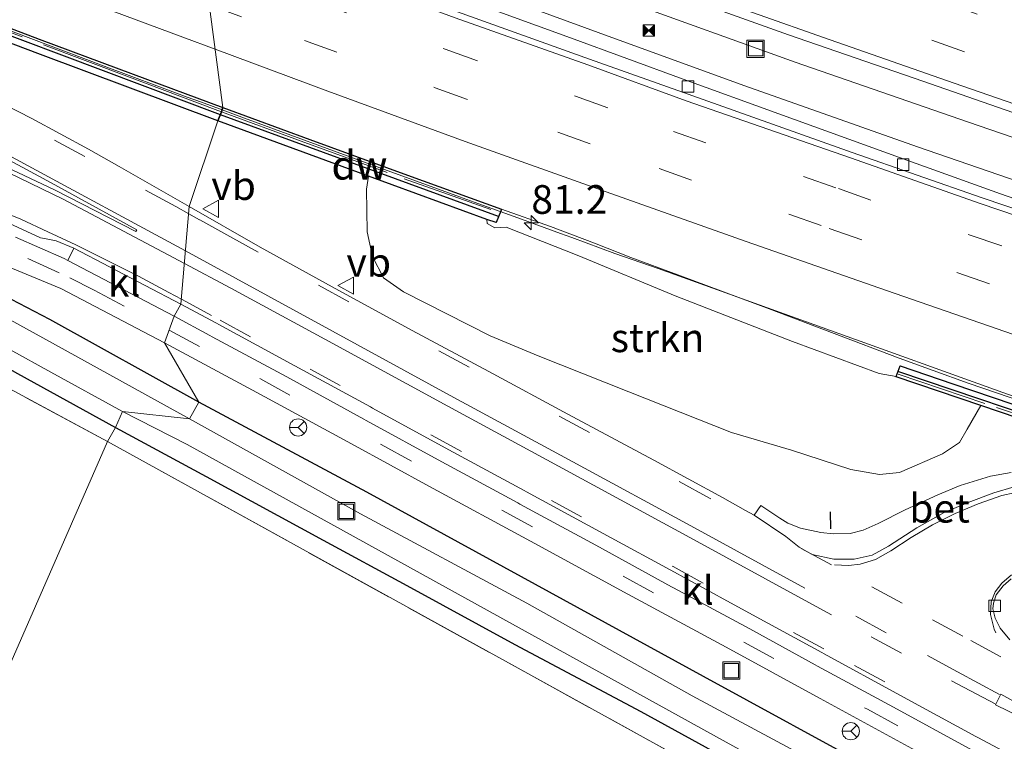
# Model space of a CAD drawing. Units: metres. Extents: x 149997 to 160004, y 451165 to 453246.
# Drawn here: x 156126 to 156212, y 451731 to 451794 of the extents above; entities that cross this region are included whole.
import ezdxf
from ezdxf.enums import TextEntityAlignment as Align

# ---------------------------------------------------------------- set-up
doc = ezdxf.new("R2010")
doc.units = ezdxf.units.M
doc.linetypes.add('IE-TERREINAFSCHEIDING', pattern=[10, 8, -2])
doc.linetypes.add('VW-3-9_STREEP', pattern=[12, 3, -9])
doc.layers.get('0').update_dxf_attribs({"lineweight": 25})
for name, color, linetype, lineweight in [('B-ME-AL-OVERIG-S-B1', 7, 'Continuous', 18), ('B-ME-AM-KILOMETR-S-B1', 7, 'Continuous', 18), ('B-ME-BV-GELEIDECONSTRUCTIE-GELEIDERAIL-L-B1', 213, 'BV-GELEIDERAIL', 18), ('B-ME-GC-DAMWAND-GV-B6', 10, 'Continuous', 25), ('B-ME-GC-DAMWAND-L-B1', 10, 'Continuous', 25), ('B-ME-GR-STRUIKEN-GV-B6', 93, 'Continuous', 18), ('B-ME-GW-INSTEEKWATERGANG-L-B1', 10, 'Continuous', 25), ('B-ME-GW-KRUINLIJN-L-B1', 93, 'Continuous', 18), ('B-ME-GW-TEENLIJN-L-B1', 93, 'Continuous', 18), ('B-ME-IE-GRASLAND-GV-B6', 93, 'Continuous', 18), ('B-ME-IE-GRONDWERKLIJN-GROND_INGERICHT-GV-B6', 253, 'Continuous', 18), ('B-ME-IE-HULPGEOMETRIE-L-B1', 53, 'Continuous', 18), ('B-ME-IE-INRICHTINGSELEMENT-S-B1', 253, 'Continuous', 18), ('B-ME-IE-TERREINAFSCHEIDING-RASTERHEKWERK-L-B1', 8, 'IE-TERREINAFSCHEIDING', 18), ('B-ME-IE-TERREINAFSCHEIDING-SCHRIKHEK-L-B1', 10, 'Continuous', 25), ('B-ME-OG-WATER-GV-B6', 153, 'Continuous', 18), ('B-ME-VH-VERH_SOORT-BETON-OVERIG-GV-B6', 8, 'IE-TERREINAFSCHEIDING-NATUURLIJK-HOUTWAL', 18), ('B-ME-VH-VERH_SOORT-BITUMEN-GV-B6', 8, 'IE-TERREINAFSCHEIDING-NATUURLIJK-HOUTWAL', 18), ('B-ME-VH-VERH_SOORT-KLINKERS-GV-B6', 8, 'IE-TERREINAFSCHEIDING-NATUURLIJK-HOUTWAL', 18), ('B-ME-VV-KOLK-S-B1', 8, 'Continuous', 18), ('B-ME-VW-MARKERING-39STREEP-015-L-B1', 255, 'VW-3-9_STREEP', 18), ('B-ME-VW-MARKERING-STREEP-015-L-B1', 7, 'Continuous', 18), ('B-ME-VW-MARKERING-VLAKMARK-GV-B6', 7, 'Continuous', 18), ('B-ME-VW-MEUBILAIR_WEGMEUBILAIR-RONA-S-B1', 8, 'Continuous', 18), ('B-ME-VW-MEUBILAIR_WEGMEUBILAIR-VERKEERSBORD-S-B1', 8, 'Continuous', 18)]:
    doc.layers.add(name, color=color, linetype=linetype, lineweight=lineweight)
doc.styles.add('NLCS-ISO', font='NLCS-ISO.TTF')
doc.linetypes.add('BV-GELEIDERAIL', pattern='A,10,-3,[108,NLCS.SHX,S=1,R=0,X=0,Y=0],-3', length=16)
doc.linetypes.add('IE-TERREINAFSCHEIDING-NATUURLIJK-HOUTWAL', pattern='A,7,-1.5,[67,NLCS.SHX,S=0.75,R=45,X=0,Y=0],-1.5,7,-1.5,[70,NLCS.SHX,S=0.75,R=0,X=0,Y=0],-1.5', length=20)

# ---------------------------------------------------------------- blocks, each defined once
blk = doc.blocks.new('camera')
h = blk.add_hatch(color=256)
h.paths.add_polyline_path([(0.5, 0.5), (-0.5, 0.5), (0, 0)])
h.paths.add_polyline_path([(0, 0), (-0.5, -0.5), (0.5, -0.5)])
for p, q in [((-0.5, 0.5), (0.5, -0.5)), ((0.5, 0.5), (-0.5, -0.5))]:
    blk.add_line(p, q)
blk.add_lwpolyline([(-0.5, 0.5), (0.5, 0.5), (0.5, -0.5), (-0.5, -0.5)], close=True)
blk = doc.blocks.new('put')
for p, q in [((0.75, 0.75), (-0.75, 0.75)), ((-0.75, 0.75), (-0.75, -0.75)), ((0.75, -0.75), (0.75, 0.75)), ((-0.75, -0.75), (0.75, -0.75))]:
    blk.add_line(p, q)
blk.add_lwpolyline([(-0.625, 0.625), (0.625, 0.625), (0.625, -0.625), (-0.625, -0.625)], close=True)
blk = doc.blocks.new('verkeersbord')
for p, q in [((0, 0.75), (-0.75, -0.625)), ((0.75, -0.625), (0, 0.75)), ((-0.75, -0.625), (0.75, -0.625))]:
    blk.add_line(p, q)
blk = doc.blocks.new('wegwijzer')
for q in [(-0.53, -0.53), (0, 0.75), (0.53, -0.53)]:
    blk.add_line((0, 0), q)
blk.add_circle((0, 0), 0.75)
blk = doc.blocks.new('hecto')
for p, q in [((0, 0.625), (-0.625, 0)), ((0, -0.625), (0, 0.625)), ((-0.625, 0), (0.625, 0)), ((0.625, 0), (0, -0.625))]:
    blk.add_line(p, q)
blk = doc.blocks.new('kolk')
blk.add_lwpolyline([(-0.5, -0.5), (0.5, -0.5), (0.5, 0.5), (-0.5, 0.5)], close=True)

msp = doc.modelspace()

# ---------------------------------------------------------------- linework, layer by layer
at = {"layer": 'B-ME-BV-GELEIDECONSTRUCTIE-GELEIDERAIL-L-B1'}
for p, q in [((156142.14, 451786.313, 14.231), (156143.9255, 451785.6492, 14.2243)), ((156143.9255, 451785.6492, 14.2243), (156145.887, 451784.92, 14.217)), ((156165.923, 451777.6, 14.053), (156169.71, 451776.229, 14.033))]:
    msp.add_line(p, q, dxfattribs=at)
for points in [[(156250.692, 451770.45, 12.567), (156235.494, 451775.53, 12.809), (156220.36, 451780.672, 13.031), (156209.023, 451784.579, 13.177), (156193.929, 451789.816, 13.351), (156178.892, 451795.219, 13.543), (156163.854, 451800.703, 13.69), (156148.837, 451806.245, 13.796), (156144.2328, 451807.9672, 13.8178)], [(156146.0483, 451803.7796, 13.8116), (156148.235, 451802.962, 13.798), (156163.218, 451797.377, 13.684), (156178.237, 451791.855, 13.528), (156189.51, 451787.757, 13.408), (156204.573, 451782.433, 13.263), (156219.694, 451777.22, 13.068), (156234.853, 451772.076, 12.797), (156250.022, 451767.019, 12.582)], [(156114.714, 451796.636, 14.413), (156125.924, 451792.369, 14.335), (156133.404, 451789.565, 14.295), (156140.895, 451786.77, 14.245), (156142.14, 451786.313, 14.231)], [(156145.887, 451784.92, 14.217), (156157.142, 451780.785, 14.13), (156164.645, 451778.064, 14.056), (156165.923, 451777.6, 14.053)], [(156169.71, 451776.229, 14.033), (156173.435, 451774.873, 13.994), (156174.436, 451774.504, 13.976), (156178.176, 451773.122, 13.924)], [(156178.176, 451773.122, 13.924), (156181.952, 451771.796, 13.854), (156196.991, 451766.384, 13.615), (156212.04, 451760.986, 13.425), (156227.148, 451755.72, 13.208), (156238.464, 451751.862, 13.018)]]:
    msp.add_polyline3d(points, dxfattribs=at)
at = {"layer": 'B-ME-GC-DAMWAND-GV-B6'}
for points in [[(156144.004, 451785.851, 13.45), (156143.8643, 451785.4917, 14.603), (156143.553, 451784.691, 7.676), (156128.088, 451790.473, 7.718), (156112.431, 451796.413, 7.661), (156093.326, 451803.803, 7.598), (156093.7444, 451804.9718, 13.76), (156097.013, 451803.688, 13.728), (156104.732, 451800.705, 13.71), (156112.904, 451797.552, 13.662), (156120.245, 451794.751, 13.609), (156127.966, 451791.837, 13.563), (156136.177, 451788.778, 13.508), (156144.004, 451785.851, 13.45)], [(156143.553, 451784.691, 7.676), (156143.8643, 451785.4917, 14.603), (156144.004, 451785.851, 13.45), (156151.591, 451783.055, 13.401), (156160.102, 451779.944, 13.325), (156168.2952, 451776.98, 13.2395), (156168.236, 451776.803, 13.069), (156167.848, 451775.815, 13.031), (156167.023, 451776.081, 12.848), (156156.6955, 451779.8742, 7.5743), (156143.553, 451784.691, 7.676)], [(156301.816, 451731.06, 11.369), (156301.475, 451730.114, 11.282), (156300.438, 451730.387, 10.124), (156288.46, 451734.129, 9.964), (156276.933, 451737.724, 9.835), (156264.333, 451741.708, 9.426), (156253.075, 451745.127, 9.115), (156241.208, 451749.271, 8.908), (156231.021, 451752.768, 8.304), (156210.1231, 451759.8602, 7.8041), (156202.7295, 451762.3502, 12.74), (156202.717, 451762.393, 12.766), (156203.063, 451763.304, 12.808), (156207.671, 451761.732, 12.783), (156235.459, 451752.326, 12.355), (156257.638, 451745.006, 12.048), (156269.18, 451741.246, 11.885), (156291.685, 451734.181, 11.578), (156298.443, 451732.106, 11.473), (156301.816, 451731.06, 11.369)]]:
    msp.add_polyline3d(points, dxfattribs=at)
at = {"layer": 'B-ME-GC-DAMWAND-L-B1'}
msp.add_line((156143.7701, 451785.2493, 13.565), (156168.021, 451776.388, 13.389), dxfattribs=at)
for points in [[(156093.583, 451804.371, 13.84), (156112.652, 451796.973, 13.755), (156143.76, 451785.253, 13.565), (156143.7701, 451785.2493, 13.565)], [(156202.941, 451762.806, 12.921), (156235.304, 451751.87, 12.455), (156246.551, 451748.16, 12.281), (156257.54, 451744.537, 12.116), (156269.028, 451740.779, 11.943), (156301.602, 451730.58, 11.479)]]:
    msp.add_polyline3d(points, dxfattribs=at)
at = {"layer": 'B-ME-GR-STRUIKEN-GV-B6'}
msp.add_polyline3d([(156167.023, 451776.081, 12.848), (156167.038, 451775.728, 12.813), (156167.73, 451775.357, 12.824), (156168.706, 451775.417, 13.076), (156175.046, 451772.915, 13.076), (156183.461, 451769.419, 12.977), (156193.691, 451765.438, 12.925), (156201.25, 451762.647, 12.761), (156202.717, 451762.393, 12.766), (156202.7295, 451762.3502, 12.74), (156210.1231, 451759.8602, 7.8041), (156208.914, 451757.787, 7.658), (156208.256, 451756.61, 7.679), (156206.779, 451755.642, 7.692), (156203.008, 451754.017, 7.685), (156201.28, 451753.837, 7.655), (156198.776, 451754.253, 7.694), (156193.584, 451755.942, 7.597), (156188.356, 451757.494, 7.471), (156179.415, 451761.039, 7.403), (156171.504, 451764.19, 7.433), (156167.297, 451765.927, 7.434), (156159.755, 451769.758, 7.447), (156158.016, 451770.993, 7.426), (156157.053, 451772.867, 7.455), (156156.595, 451775.012, 7.462), (156156.523, 451778.727, 7.581), (156156.6955, 451779.8742, 7.5743), (156167.023, 451776.081, 12.848)], dxfattribs=at)
at = {"layer": 'B-ME-GW-INSTEEKWATERGANG-L-B1'}
for points in [[(156141.9, 451760.155, 7.433), (156128.9, 451767.368, 7.423), (156122.197, 451770.853, 7.473), (156119.723, 451771.946, 7.58), (156116.968, 451772.773, 7.562), (156114.076, 451773.565, 7.563), (156098.44, 451775.001, 7.579), (156092.491, 451775.57, 7.619), (156087.999, 451776.449, 7.65), (156085.575, 451776.594, 7.595), (156083.938, 451776.504, 7.635), (156082.081, 451775.674, 7.622), (156080.93, 451774.797, 7.586), (156079.031, 451772.861, 7.59), (156077.502, 451770.411, 7.552), (156076.556, 451767.865, 7.577), (156075.846, 451764.299, 7.525), (156075.139, 451758.104, 7.484), (156074.237, 451752.656, 7.334)], [(156079.93, 451729.051, 6.806), (156081.49, 451746.799, 6.872), (156082.494, 451759.977, 6.836), (156083.52, 451770.289, 6.869), (156083.605, 451770.852, 6.872), (156084.019, 451771.058, 6.869), (156085.155, 451771.132, 6.905), (156088.934, 451770.966, 7.112), (156097.746, 451769.604, 7.151), (156105.673, 451768.421, 7.103), (156113.329, 451767.582, 7.169), (156116.118, 451767.194, 7.139), (156118.585, 451766.546, 7.037), (156120.083, 451765.981, 6.968), (156121.321, 451765.361, 6.968), (156126.094, 451762.635, 6.932), (156134.617, 451757.941, 7.052)], [(156243.002, 451706.526, 7.469), (156238.408, 451708.671, 7.433), (156230.217, 451712.011, 7.304), (156217.249, 451718.962, 7.348), (156201.36, 451727.769, 7.406), (156185.912, 451736.196, 7.412), (156171.276, 451744.233, 7.389), (156156.543, 451752.285, 7.408), (156141.9, 451760.155, 7.433)], [(156134.617, 451757.941, 7.052), (156142.55, 451753.664, 7.061), (156152.737, 451748.112, 7.067), (156160.038, 451744.158, 7.097), (156169.474, 451739.001, 7.07), (156180.447, 451733.136, 7.052), (156190.507, 451727.608, 6.977), (156199.998, 451722.359, 6.977), (156208.112, 451717.798, 6.962), (156215.017, 451713.945, 6.962), (156220.26, 451711.102, 6.956), (156224.608, 451708.858, 6.995), (156228.687, 451707.065, 6.998), (156233.828, 451705.181, 6.989), (156237.486, 451703.682, 6.983), (156239.55, 451702.598, 6.959), (156240.233, 451701.689, 6.941), (156240.328, 451700.316, 6.926), (156239.642, 451692.332, 6.956), (156238.956, 451685.123, 6.962)]]:
    msp.add_polyline3d(points, dxfattribs=at)
at = {"layer": 'B-ME-GW-KRUINLIJN-L-B1'}
msp.add_polyline3d([(156167.023, 451776.081, 12.848), (156167.038, 451775.728, 12.813), (156167.73, 451775.357, 12.824), (156168.706, 451775.417, 13.076), (156175.046, 451772.915, 13.076), (156183.461, 451769.419, 12.977), (156193.691, 451765.438, 12.925), (156201.25, 451762.647, 12.761), (156202.717, 451762.393, 12.766)], dxfattribs=at)
at = {"layer": 'B-ME-GW-TEENLIJN-L-B1'}
msp.add_polyline3d([(156156.6955, 451779.8742, 7.5743), (156156.523, 451778.727, 7.581), (156156.595, 451775.012, 7.462), (156157.053, 451772.867, 7.455), (156158.016, 451770.993, 7.426), (156159.755, 451769.758, 7.447), (156167.297, 451765.927, 7.434), (156171.504, 451764.19, 7.433), (156179.415, 451761.039, 7.403), (156188.356, 451757.494, 7.471), (156193.584, 451755.942, 7.597), (156198.776, 451754.253, 7.694), (156201.28, 451753.837, 7.655), (156203.008, 451754.017, 7.685), (156206.779, 451755.642, 7.692), (156208.256, 451756.61, 7.679), (156208.914, 451757.787, 7.658), (156210.1231, 451759.8602, 7.8041)], dxfattribs=at)
at = {"layer": 'B-ME-IE-GRASLAND-GV-B6'}
for points in [[(156146.77, 451802.115, 13.129), (156143.123, 451810.527, 13.04), (156157.166, 451805.357, 12.954), (156170.899, 451800.312, 12.839), (156182.022, 451796.282, 12.711), (156193.343, 451792.212, 12.608), (156205.039, 451788.145, 12.471), (156216.818, 451784.067, 12.331), (156228.657, 451780.011, 12.161), (156240.396, 451776.072, 11.99), (156252.133, 451772.162, 11.799), (156264.101, 451768.26, 11.605), (156276.035, 451764.392, 11.403), (156287.807, 451760.659, 11.249), (156299.852, 451756.844, 11.069), (156310.667, 451753.436, 10.926), (156322.487, 451749.875, 10.754), (156334.642, 451746.203, 10.606), (156346.955, 451742.57, 10.438), (156358.262, 451739.28, 10.312), (156371.18, 451735.566, 10.151), (156383.715, 451732.029, 10.028)], [(156221.695, 451774.891, 12.345), (156211.833, 451778.338, 12.465), (156203.009, 451781.487, 12.59), (156192.488, 451785.305, 12.717), (156184.154, 451788.335, 12.795), (156174.322, 451791.927, 12.9), (156165.432, 451795.181, 12.989), (156156.096, 451798.666, 13.065), (156146.77, 451802.115, 13.129)], [(156112.431, 451796.413, 7.661), (156128.088, 451790.473, 7.718), (156143.553, 451784.691, 7.676)], [(156143.553, 451784.691, 7.676), (156141.067, 451777.228, 7.676), (156134.947, 451780.716, 7.702), (156132.281, 451782.225, 7.683), (156127.343, 451784.898, 7.705), (156124.891, 451786.151, 7.718)], [(156141.067, 451777.228, 7.676), (156143.553, 451784.691, 7.676), (156156.6955, 451779.8742, 7.5743), (156156.523, 451778.727, 7.581), (156156.595, 451775.012, 7.462), (156157.053, 451772.867, 7.455), (156158.016, 451770.993, 7.426), (156159.755, 451769.758, 7.447), (156167.297, 451765.927, 7.434), (156171.504, 451764.19, 7.433), (156179.415, 451761.039, 7.403), (156188.356, 451757.494, 7.471), (156193.584, 451755.942, 7.597), (156198.776, 451754.253, 7.694), (156201.28, 451753.837, 7.655), (156203.008, 451754.017, 7.685), (156206.779, 451755.642, 7.692), (156208.256, 451756.61, 7.679), (156208.914, 451757.787, 7.658), (156210.1231, 451759.8602, 7.8041), (156231.021, 451752.768, 8.304)], [(156212.759, 451754.01, 7.747), (156210.963, 451753.691, 7.719), (156208.31, 451752.869, 7.695), (156206.346, 451752.055, 7.69), (156203.522, 451750.76, 7.69), (156201.16, 451749.547, 7.697), (156199.858, 451748.967, 7.685), (156198.698, 451748.67, 7.673), (156197.237, 451748.64, 7.645), (156196.159, 451748.773, 7.639), (156194.387, 451749.159, 7.617), (156193.269, 451749.595, 7.602), (156192.571, 451750.018, 7.597), (156190.913, 451751.113, 7.57), (156190.332, 451750.271, 7.566), (156189.585, 451750.696, 7.557), (156187.574, 451751.827, 7.537), (156181.576, 451755.073, 7.522), (156174.075, 451759.106, 7.556), (156167.197, 451762.809, 7.58), (156160.516, 451766.396, 7.617), (156153.538, 451770.206, 7.639), (156147.25, 451773.683, 7.645), (156141.067, 451777.228, 7.676)], [(156122.971, 451776.835, 7.754), (156128.101, 451774.498, 7.743), (156128.433, 451774.422, 7.742), (156129.468, 451774.231, 7.745), (156130.984, 451773.59, 7.743), (156130.471, 451772.498, 7.724), (156130.158, 451772.694, 7.737), (156125.902, 451774.535, 7.721)], [(156235.459, 451752.326, 12.355), (156207.671, 451761.732, 12.783), (156203.063, 451763.304, 12.808), (156202.717, 451762.393, 12.766), (156201.25, 451762.647, 12.761), (156193.691, 451765.438, 12.925), (156183.461, 451769.419, 12.977), (156175.046, 451772.915, 13.076), (156168.706, 451775.417, 13.076), (156167.73, 451775.357, 12.824), (156167.038, 451775.728, 12.813), (156167.023, 451776.081, 12.848), (156167.848, 451775.815, 13.031), (156168.236, 451776.803, 13.069), (156168.2952, 451776.98, 13.2395), (156172.581, 451775.468, 13.191), (156176.398, 451774.027, 13.153), (156179.577, 451772.779, 13.124), (156183.675, 451771.252, 13.08), (156191.658, 451768.293, 12.987), (156202.991, 451763.972, 12.85), (156205.945, 451762.894, 12.814), (156209.014, 451761.808, 12.773), (156216.335, 451759.295, 12.665)], [(156125.148, 451772.022, 7.65), (156129.869, 451770.054, 7.669), (156138.893, 451765.313, 7.61)], [(156138.893, 451765.313, 7.61), (156141.9, 451760.155, 7.433), (156128.9, 451767.368, 7.423), (156122.197, 451770.853, 7.473)], [(156122.197, 451770.853, 7.473), (156128.9, 451767.368, 7.423), (156141.9, 451760.155, 7.433)], [(156141.9, 451760.155, 7.433), (156141.097, 451758.675, 6.141), (156128.278, 451765.766, 6.199), (156121.728, 451769.378, 6.194)], [(156121.805, 451766.729, 6.095), (156128.989, 451762.766, 6.095), (156135.236, 451759.33, 6.095), (156134.617, 451757.941, 7.052), (156126.094, 451762.635, 6.932)], [(156141.9, 451760.155, 7.433), (156138.893, 451765.313, 7.61), (156146.947, 451761, 7.577), (156155.208, 451756.497, 7.56), (156162.009, 451752.788, 7.537), (156170.817, 451748.025, 7.531), (156179.314, 451743.397, 7.54), (156187.89, 451738.748, 7.521), (156196.108, 451734.273, 7.529), (156206.326, 451728.687, 7.534), (156209.87, 451726.823, 7.53), (156213.543, 451725.113, 7.533)], [(156126.094, 451762.635, 6.932), (156134.617, 451757.941, 7.052), (156133.939, 451756.702, 7.202), (156125.029, 451761.508, 7.175)], [(156141.097, 451758.675, 6.141), (156141.9, 451760.155, 7.433), (156156.543, 451752.285, 7.408), (156171.276, 451744.233, 7.389), (156185.912, 451736.196, 7.412), (156201.36, 451727.769, 7.406), (156217.249, 451718.962, 7.348), (156230.217, 451712.011, 7.304), (156238.408, 451708.671, 7.433), (156243.002, 451706.526, 7.469), (156251.015, 451703.393, 7.544), (156258.6, 451700.621, 7.544), (156266.868, 451697.399, 7.547), (156277.876, 451692.712, 7.631), (156288.542, 451688.217, 7.685), (156299.014, 451683.937, 7.664), (156311.201, 451679.091, 7.631), (156326.389, 451672.689, 7.586), (156342.115, 451666.167, 7.559), (156356.68, 451660.126, 7.553), (156374.537, 451652.876, 7.574), (156393.861, 451644.864, 7.58)], [(156393.861, 451644.864, 7.58), (156374.537, 451652.876, 7.574), (156356.68, 451660.126, 7.553), (156342.115, 451666.167, 7.559), (156326.389, 451672.689, 7.586), (156311.201, 451679.091, 7.631), (156299.014, 451683.937, 7.664), (156288.542, 451688.217, 7.685), (156277.876, 451692.712, 7.631), (156266.868, 451697.399, 7.547), (156258.6, 451700.621, 7.544), (156251.015, 451703.393, 7.544), (156243.002, 451706.526, 7.469), (156238.408, 451708.671, 7.433), (156230.217, 451712.011, 7.304), (156217.249, 451718.962, 7.348), (156201.36, 451727.769, 7.406), (156185.912, 451736.196, 7.412), (156171.276, 451744.233, 7.389), (156156.543, 451752.285, 7.408), (156141.9, 451760.155, 7.433)], [(156215.017, 451713.945, 6.962), (156208.112, 451717.798, 6.962), (156199.998, 451722.359, 6.977), (156190.507, 451727.608, 6.977), (156180.447, 451733.136, 7.052), (156169.474, 451739.001, 7.07), (156160.038, 451744.158, 7.097), (156152.737, 451748.112, 7.067), (156142.55, 451753.664, 7.061), (156134.617, 451757.941, 7.052), (156135.236, 451759.33, 6.095), (156140.877, 451756.44, 6.177), (156204.314, 451721.402, 6.307), (156213.539, 451716.366, 6.307)], [(156397.315, 451641.793, 6.203), (156352.979, 451659.625, 6.23), (156281.577, 451688.97, 6.307), (156235.526, 451707.815, 6.307), (156229.499, 451710.582, 6.17), (156216.352, 451717.491, 6.153), (156200.577, 451726.101, 6.204), (156184.932, 451734.526, 6.195), (156170.519, 451742.589, 6.224), (156155.999, 451750.385, 6.175), (156141.097, 451758.675, 6.141)], [(156220.575, 451708.813, 7.16), (156203.881, 451718.077, 7.297), (156133.939, 451756.702, 7.202), (156134.617, 451757.941, 7.052), (156142.55, 451753.664, 7.061), (156152.737, 451748.112, 7.067), (156160.038, 451744.158, 7.097), (156169.474, 451739.001, 7.07), (156180.447, 451733.136, 7.052), (156190.507, 451727.608, 6.977), (156199.998, 451722.359, 6.977), (156208.112, 451717.798, 6.962), (156215.017, 451713.945, 6.962)]]:
    msp.add_polyline3d(points, dxfattribs=at)
at = {"layer": 'B-ME-IE-GRONDWERKLIJN-GROND_INGERICHT-GV-B6'}
for points in [[(156080.347, 451726.741, 6.89), (156082.646, 451757.031, 6.95), (156083.932, 451770.571, 6.92), (156092.107, 451770.071, 7.142), (156106.374, 451767.528, 7.181), (156116.248, 451765.867, 7.277), (156118.458, 451764.966, 7.142), (156125.029, 451761.508, 7.175), (156133.939, 451756.702, 7.202), (156118.413, 451721.257, 6.956), (156083.144, 451728.791, 6.725), (156080.347, 451726.741, 6.89)], [(156237.514, 451685.946, 7.003), (156193.88, 451704.36, 7.061), (156118.413, 451721.257, 6.956), (156133.939, 451756.702, 7.202), (156203.881, 451718.077, 7.297), (156220.575, 451708.813, 7.16), (156239.25, 451700.175, 7.003), (156237.514, 451685.946, 7.003)]]:
    msp.add_polyline3d(points, dxfattribs=at)
at = {"layer": 'B-ME-IE-HULPGEOMETRIE-L-B1'}
msp.add_polyline3d([(156118.413, 451721.257, 6.956), (156133.939, 451756.702, 7.202), (156134.617, 451757.941, 7.052), (156135.236, 451759.33, 6.095), (156141.097, 451758.675, 6.141), (156141.9, 451760.155, 7.433), (156138.893, 451765.313, 7.61), (156139.753, 451767.649, 7.674), (156140.339, 451768.691, 7.694), (156141.067, 451777.228, 7.676), (156143.553, 451784.691, 7.676), (156143.8643, 451785.4917, 14.603), (156144.004, 451785.851, 13.45), (156141.769, 451802.6, 13.159), (156146.77, 451802.115, 13.129), (156143.123, 451810.527, 13.04), (156144.576, 451824.708, 12.81), (156144.941, 451826.4461, 12.7599)], dxfattribs=at)
at = {"layer": 'B-ME-IE-TERREINAFSCHEIDING-RASTERHEKWERK-L-B1'}
for points in [[(156143.8643, 451785.4917, 14.603), (156143.314, 451785.694, 14.607), (156135.837, 451788.504, 14.683), (156124.621, 451792.717, 14.748), (156113.396, 451796.963, 14.811), (156102.18, 451801.295, 14.858), (156093.6464, 451804.6036, 14.892)], [(156167.355, 451776.949, 14.445), (156158.322, 451780.184, 14.506), (156150.822, 451782.934, 14.553), (156143.8643, 451785.4917, 14.603)], [(156133.939, 451756.702, 7.202), (156125.029, 451761.508, 7.175), (156118.458, 451764.966, 7.142), (156116.248, 451765.867, 7.277), (156106.374, 451767.528, 7.181), (156092.107, 451770.071, 7.142), (156083.932, 451770.571, 6.92), (156082.646, 451757.031, 6.95), (156080.347, 451726.741, 6.89)], [(156202.8995, 451762.6014, 12.9745), (156211.473, 451759.684, 12.862), (156226.823, 451754.499, 12.651), (156241.729, 451749.513, 12.406), (156246.823, 451747.836, 12.318), (156246.979, 451747.519, 12.321), (156256.595, 451744.333, 12.154), (156256.921, 451744.492, 12.151), (156268.649, 451740.67, 12.021), (156279.989, 451737.103, 11.848), (156295.178, 451732.369, 11.623), (156301.5253, 451730.3754, 11.5416)], [(156133.939, 451756.702, 7.202), (156203.881, 451718.077, 7.297), (156220.575, 451708.813, 7.16), (156239.25, 451700.175, 7.003), (156237.514, 451685.946, 7.003)]]:
    msp.add_polyline3d(points, dxfattribs=at)
at = {"layer": 'B-ME-IE-TERREINAFSCHEIDING-SCHRIKHEK-L-B1'}
msp.add_line((156196.9712, 451750.5813, 8.5865), (156197.0014, 451749.0811, 8.5569), dxfattribs=at)
at = {"layer": 'B-ME-OG-WATER-GV-B6'}
for points in [[(156121.728, 451769.378, 6.194), (156128.278, 451765.766, 6.199), (156141.097, 451758.675, 6.141)], [(156141.097, 451758.675, 6.141), (156135.236, 451759.33, 6.095), (156128.989, 451762.766, 6.095), (156121.805, 451766.729, 6.095)], [(156213.539, 451716.366, 6.307), (156204.314, 451721.402, 6.307), (156140.877, 451756.44, 6.177), (156135.236, 451759.33, 6.095), (156141.097, 451758.675, 6.141)], [(156141.097, 451758.675, 6.141), (156155.999, 451750.385, 6.175), (156170.519, 451742.589, 6.224), (156184.932, 451734.526, 6.195), (156200.577, 451726.101, 6.204), (156216.352, 451717.491, 6.153), (156229.499, 451710.582, 6.17), (156235.526, 451707.815, 6.307), (156281.577, 451688.97, 6.307), (156352.979, 451659.625, 6.23), (156397.315, 451641.793, 6.203)]]:
    msp.add_polyline3d(points, dxfattribs=at)
at = {"layer": 'B-ME-VH-VERH_SOORT-BETON-OVERIG-GV-B6'}
for points in [[(156213.032, 451752.769, 7.749), (156211.234, 451752.245, 7.715), (156209.004, 451751.395, 7.691), (156206.922, 451750.513, 7.681), (156204.517, 451749.175, 7.67), (156202.044, 451747.565, 7.692), (156200.634, 451746.799, 7.692), (156199.063, 451746.428, 7.679), (156197.276, 451746.455, 7.65), (156195.409, 451746.859, 7.644), (156194.276, 451747.477, 7.63), (156193.111, 451748.415, 7.615), (156190.332, 451750.271, 7.566), (156190.913, 451751.113, 7.57), (156192.571, 451750.018, 7.597), (156193.269, 451749.595, 7.602), (156194.387, 451749.159, 7.617), (156196.159, 451748.773, 7.639), (156197.237, 451748.64, 7.645), (156198.698, 451748.67, 7.673), (156199.858, 451748.967, 7.685), (156201.16, 451749.547, 7.697), (156203.522, 451750.76, 7.69), (156206.346, 451752.055, 7.69), (156208.31, 451752.869, 7.695), (156210.963, 451753.691, 7.719), (156212.759, 451754.01, 7.747)], [(156212.654, 451739.404, 7.687), (156211.789, 451740.415, 7.715), (156211.369, 451741.287, 7.716), (156211.154, 451742.105, 7.696), (156211.201, 451742.612, 7.69), (156211.459, 451743.324, 7.674), (156212.054, 451744.113, 7.66), (156212.766, 451744.724, 7.662)]]:
    msp.add_polyline3d(points, dxfattribs=at)
at = {"layer": 'B-ME-VH-VERH_SOORT-BITUMEN-GV-B6'}
for points in [[(156080.912, 451814.927, 13.755), (156081.249, 451818.522, 13.654), (156081.585, 451822.107, 13.578), (156081.869, 451825.139, 13.501), (156081.918, 451825.659, 13.49), (156085.363, 451824.271, 13.46), (156096.596, 451819.886, 13.411), (156108.003, 451815.444, 13.373), (156119.018, 451811.244, 13.312), (156130.473, 451806.832, 13.237), (156141.769, 451802.6, 13.159), (156144.004, 451785.851, 13.45), (156136.177, 451788.778, 13.508), (156127.966, 451791.837, 13.563), (156120.245, 451794.751, 13.609), (156112.904, 451797.552, 13.662), (156104.732, 451800.705, 13.71), (156097.013, 451803.688, 13.728), (156093.7444, 451804.9718, 13.76), (156091.8063, 451805.736, 13.763), (156080.4699, 451810.2062, 13.806), (156080.912, 451814.927, 13.755)], [(156216.818, 451784.067, 12.331), (156205.039, 451788.145, 12.471), (156193.343, 451792.212, 12.608), (156182.022, 451796.282, 12.711), (156170.899, 451800.312, 12.839), (156157.166, 451805.357, 12.954), (156143.123, 451810.527, 13.04), (156144.576, 451824.708, 12.81), (156155.893, 451820.482, 12.734), (156167.243, 451816.319, 12.64), (156176.424, 451812.993, 12.561), (156189.827, 451808.309, 12.417), (156200.683, 451804.453, 12.287), (156212.183, 451800.361, 12.159)], [(156141.769, 451802.6, 13.159), (156146.77, 451802.115, 13.129), (156156.096, 451798.666, 13.065), (156165.432, 451795.181, 12.989), (156174.322, 451791.927, 12.9), (156184.154, 451788.335, 12.795), (156192.488, 451785.305, 12.717), (156203.009, 451781.487, 12.59), (156211.833, 451778.338, 12.465), (156221.695, 451774.891, 12.345)], [(156383.917, 451724.044, 10.168), (156372.326, 451727.286, 10.289), (156360.904, 451730.457, 10.42), (156348.841, 451733.964, 10.532), (156337.469, 451737.308, 10.682), (156325.883, 451740.723, 10.818), (156314.014, 451744.346, 10.97), (156302.37, 451747.924, 11.124), (156291.048, 451751.401, 11.308), (156279.39, 451755.138, 11.454), (156267.988, 451758.732, 11.633), (156256.204, 451762.621, 11.829), (156244.896, 451766.281, 11.997), (156233.128, 451770.158, 12.178), (156221.731, 451774.064, 12.343), (156210.215, 451777.967, 12.485), (156198.9, 451781.93, 12.626), (156184.587, 451787.028, 12.762), (156175.966, 451790.07, 12.88), (156164.456, 451794.22, 12.982), (156153.33, 451798.29, 13.094), (156141.769, 451802.6, 13.159)], [(156216.335, 451759.295, 12.665), (156209.014, 451761.808, 12.773), (156205.945, 451762.894, 12.814), (156202.991, 451763.972, 12.85), (156191.658, 451768.293, 12.987), (156183.675, 451771.252, 13.08), (156179.577, 451772.779, 13.124), (156176.398, 451774.027, 13.153), (156172.581, 451775.468, 13.191), (156168.2952, 451776.98, 13.2395), (156160.102, 451779.944, 13.325), (156151.591, 451783.055, 13.401), (156144.004, 451785.851, 13.45), (156141.769, 451802.6, 13.159), (156153.33, 451798.29, 13.094), (156164.456, 451794.22, 12.982), (156175.966, 451790.07, 12.88), (156184.587, 451787.028, 12.762), (156198.9, 451781.93, 12.626), (156210.215, 451777.967, 12.485), (156221.731, 451774.064, 12.343)], [(156124.891, 451786.151, 7.718), (156127.343, 451784.898, 7.705), (156132.281, 451782.225, 7.683), (156134.947, 451780.716, 7.702), (156141.067, 451777.228, 7.676), (156140.339, 451768.691, 7.694), (156130.984, 451773.59, 7.743), (156129.468, 451774.231, 7.745), (156128.433, 451774.422, 7.742), (156128.101, 451774.498, 7.743), (156122.971, 451776.835, 7.754)], [(156212.08, 451729.687, 7.633), (156209.86, 451730.877, 7.633), (156209.6704, 451730.9777, 7.633), (156203.042, 451734.577, 7.624), (156196.4428, 451738.1732, 7.634), (156196.243, 451738.2841, 7.6329), (156190.516, 451741.407, 7.622), (156183.9, 451745.021, 7.622), (156183.715, 451745.121, 7.619), (156177.171, 451748.68, 7.608), (156170.481, 451752.316, 7.602), (156170.2835, 451752.4242, 7.6069), (156163.704, 451755.995, 7.617), (156157.0542, 451759.6283, 7.629), (156156.8654, 451759.7354, 7.6337), (156150.272, 451763.328, 7.664), (156143.6432, 451766.9288, 7.6796), (156143.4428, 451767.0351, 7.6759), (156140.339, 451768.691, 7.694), (156141.067, 451777.228, 7.676), (156147.25, 451773.683, 7.645), (156153.538, 451770.206, 7.639), (156160.516, 451766.396, 7.617), (156167.197, 451762.809, 7.58), (156174.075, 451759.106, 7.556), (156181.576, 451755.073, 7.522), (156187.574, 451751.827, 7.537), (156189.585, 451750.696, 7.557), (156190.332, 451750.271, 7.566), (156193.111, 451748.415, 7.615), (156194.276, 451747.477, 7.63), (156195.409, 451746.859, 7.644), (156197.276, 451746.455, 7.65), (156199.063, 451746.428, 7.679), (156200.634, 451746.799, 7.692), (156202.044, 451747.565, 7.692), (156204.517, 451749.175, 7.67), (156206.922, 451750.513, 7.681), (156209.004, 451751.395, 7.691), (156211.234, 451752.245, 7.715), (156213.032, 451752.769, 7.749)], [(156125.902, 451774.535, 7.721), (156130.158, 451772.694, 7.737), (156130.471, 451772.498, 7.724), (156139.753, 451767.649, 7.674), (156138.893, 451765.313, 7.61), (156129.869, 451770.054, 7.669), (156125.148, 451772.022, 7.65)], [(156206.326, 451728.687, 7.534), (156196.108, 451734.273, 7.529), (156187.89, 451738.748, 7.521), (156179.314, 451743.397, 7.54), (156170.817, 451748.025, 7.531), (156162.009, 451752.788, 7.537), (156155.208, 451756.497, 7.56), (156146.947, 451761, 7.577), (156138.893, 451765.313, 7.61), (156139.753, 451767.649, 7.674), (156142.845, 451765.975, 7.659), (156143.067, 451765.8534, 7.6602), (156149.57, 451762.346, 7.629), (156156.2936, 451758.655, 7.6021), (156156.4866, 451758.5487, 7.6033), (156163.09, 451754.948, 7.584), (156169.711, 451751.353, 7.581), (156169.897, 451751.2499, 7.5872), (156176.515, 451747.674, 7.592), (156183.114, 451744.034, 7.614), (156183.303, 451743.933, 7.613), (156189.949, 451740.354, 7.601), (156195.6726, 451737.2176, 7.6042), (156195.8562, 451737.1162, 7.6063), (156202.496, 451733.52, 7.604), (156209.085, 451729.919, 7.608)], [(156212.766, 451744.724, 7.662), (156212.054, 451744.113, 7.66), (156211.459, 451743.324, 7.674), (156211.201, 451742.612, 7.69), (156211.154, 451742.105, 7.696), (156211.369, 451741.287, 7.716), (156211.789, 451740.415, 7.715), (156212.654, 451739.404, 7.687)]]:
    msp.add_polyline3d(points, dxfattribs=at)
at = {"layer": 'B-ME-VH-VERH_SOORT-KLINKERS-GV-B6'}
for points in [[(156140.339, 451768.691, 7.694), (156139.753, 451767.649, 7.674), (156130.471, 451772.498, 7.724), (156130.984, 451773.59, 7.743), (156140.339, 451768.691, 7.694)], [(156139.753, 451767.649, 7.674), (156140.339, 451768.691, 7.694), (156143.4428, 451767.0351, 7.6759), (156143.6432, 451766.9288, 7.6796), (156150.272, 451763.328, 7.664), (156156.8654, 451759.7354, 7.6337), (156157.0542, 451759.6283, 7.629), (156163.704, 451755.995, 7.617), (156170.2835, 451752.4242, 7.6069), (156170.481, 451752.316, 7.602), (156177.171, 451748.68, 7.608), (156183.715, 451745.121, 7.619), (156183.9, 451745.021, 7.622), (156190.516, 451741.407, 7.622), (156196.243, 451738.2841, 7.6329), (156196.4428, 451738.1732, 7.634), (156203.042, 451734.577, 7.624), (156209.6704, 451730.9777, 7.633), (156209.86, 451730.877, 7.633), (156212.08, 451729.687, 7.633), (156221.187, 451725.54, 7.64)], [(156212.507, 451728.165, 7.604), (156210.812, 451729.029, 7.612), (156209.277, 451729.82, 7.607), (156209.085, 451729.919, 7.608), (156202.496, 451733.52, 7.604), (156195.8562, 451737.1162, 7.6063), (156195.6726, 451737.2176, 7.6042), (156189.949, 451740.354, 7.601), (156183.303, 451743.933, 7.613), (156183.114, 451744.034, 7.614), (156176.515, 451747.674, 7.592), (156169.897, 451751.2499, 7.5872), (156169.711, 451751.353, 7.581), (156163.09, 451754.948, 7.584), (156156.4866, 451758.5487, 7.6033), (156156.2936, 451758.655, 7.6021), (156149.57, 451762.346, 7.629), (156143.067, 451765.8534, 7.6602), (156142.845, 451765.975, 7.659), (156139.753, 451767.649, 7.674)]]:
    msp.add_polyline3d(points, dxfattribs=at)
at = {"layer": 'B-ME-VW-MARKERING-39STREEP-015-L-B1'}
for p, q in [((156136.646, 451771.133, 7.74), (156139.284, 451769.725, 7.727)), ((156139.284, 451769.725, 7.727), (156140.3764, 451769.1299, 7.7189))]:
    msp.add_line(p, q, dxfattribs=at)
for points in [[(156380.395, 451740.365, 9.968), (156368.771, 451743.651, 10.102), (156357.494, 451746.92, 10.235), (156346.06, 451750.265, 10.364), (156334.385, 451753.758, 10.51), (156323.133, 451757.139, 10.656), (156311.667, 451760.651, 10.814), (156300.401, 451764.119, 10.982), (156288.97, 451767.754, 11.147), (156277.597, 451771.364, 11.307), (156266.215, 451775.038, 11.491), (156255.075, 451778.691, 11.673), (156243.743, 451782.453, 11.859), (156232.25, 451786.323, 12.036), (156221.122, 451790.094, 12.186), (156209.801, 451794.015, 12.328), (156198.484, 451798.003, 12.467), (156187.241, 451801.984, 12.581), (156176.024, 451805.975, 12.699), (156164.797, 451810.059, 12.809), (156153.471, 451814.223, 12.896), (156143.8664, 451817.782, 12.9592)], [(156379.436, 451737.004, 10.054), (156367.94, 451740.276, 10.176), (156356.489, 451743.591, 10.298), (156345.029, 451746.926, 10.443), (156333.597, 451750.342, 10.595), (156322.187, 451753.789, 10.753), (156310.751, 451757.301, 10.906), (156299.365, 451760.827, 11.059), (156287.995, 451764.393, 11.225), (156276.606, 451768.03, 11.393), (156265.269, 451771.696, 11.582), (156253.933, 451775.39, 11.768), (156242.66, 451779.178, 11.943), (156231.325, 451782.965, 12.108), (156219.983, 451786.83, 12.275), (156208.672, 451790.729, 12.416), (156197.363, 451794.695, 12.55), (156186.084, 451798.714, 12.673), (156174.812, 451802.752, 12.804), (156163.489, 451806.834, 12.903), (156152.222, 451810.954, 12.98), (156143.5001, 451814.2072, 13.0359)], [(156142.2853, 451798.7309, 13.2345), (156151.958, 451795.146, 13.17), (156163.373, 451790.959, 13.062), (156174.76, 451786.847, 12.958), (156183.295, 451783.76, 12.879), (156197.684, 451778.787, 12.72), (156209.102, 451774.746, 12.56), (156220.578, 451770.827, 12.417), (156232.122, 451766.959, 12.284), (156243.604, 451763.112, 12.091), (156255.184, 451759.322, 11.902), (156266.714, 451755.598, 11.731), (156278.319, 451751.845, 11.543), (156289.874, 451748.181, 11.4), (156301.532, 451744.545, 11.22), (156313.105, 451741.064, 11.068), (156324.691, 451737.483, 10.921), (156336.372, 451734.006, 10.779), (156348.015, 451730.6, 10.613), (156359.826, 451727.206, 10.521), (156371.43, 451723.955, 10.381), (156383.096, 451720.594, 10.268)], [(156141.0127, 451776.591, 7.7016), (156139.891, 451777.208, 7.713), (156131.942, 451781.57, 7.728), (156124.773, 451785.437, 7.756), (156119.039, 451788.434, 7.756), (156114.479, 451790.625, 7.721), (156110.819, 451792.205, 7.681), (156107.28, 451793.549, 7.647), (156103.918, 451794.635, 7.615), (156100.389, 451795.593, 7.614), (156097.186, 451796.3, 7.617), (156093.816, 451796.805, 7.608), (156088.886, 451797.419, 7.583), (156084.552, 451797.888, 7.58)], [(156142.8074, 451794.8182, 13.312), (156151.13, 451791.719, 13.253), (156162.521, 451787.579, 13.15), (156173.211, 451783.698, 13.035), (156182.042, 451780.525, 12.961), (156196.886, 451775.304, 12.797), (156208.03, 451771.454, 12.647), (156219.911, 451767.35, 12.508), (156231.437, 451763.471, 12.353), (156242.177, 451759.918, 12.182), (156254.55, 451755.875, 11.961), (156266.138, 451752.081, 11.81), (156277.69, 451748.374, 11.629), (156288.444, 451744.987, 11.485), (156300.909, 451741.099, 11.322), (156312.566, 451737.578, 11.147), (156324.162, 451734.04, 11.002), (156335.082, 451730.808, 10.86), (156346.763, 451727.376, 10.71), (156358.376, 451724.005, 10.594), (156369.979, 451720.722, 10.466), (156382.501, 451717.2, 10.342)], [(156073.005, 451764.43, 7.725), (156073.525, 451767.785, 7.652), (156074.155, 451770.659, 7.662), (156075.086, 451773.525, 7.643), (156076.507, 451776.233, 7.628), (156078.138, 451778.771, 7.648), (156080.473, 451780.734, 7.658), (156083.355, 451781.578, 7.647), (156086.386, 451781.41, 7.668), (156092.44, 451781.001, 7.708), (156094.992, 451780.663, 7.698), (156101.368, 451779.754, 7.655), (156105.542, 451779.07, 7.646), (156109.799, 451778.179, 7.653), (156114.571, 451776.923, 7.668), (156118.511, 451775.706, 7.675), (156122.657, 451774.317, 7.683), (156126.976, 451772.675, 7.678), (156130.656, 451770.997, 7.694), (156132.755, 451769.932, 7.682), (156139.3037, 451766.4285, 7.6535)], [(156197.071, 451745.942, 7.662), (156186.444, 451751.778, 7.561), (156175.963, 451757.494, 7.57), (156165.465, 451763.203, 7.608), (156154.972, 451768.911, 7.649), (156147.064, 451773.22, 7.653), (156144.609, 451774.602, 7.672), (156141.96, 451776.07, 7.692), (156141.0127, 451776.591, 7.7016)], [(156140.3764, 451769.1299, 7.7189), (156143.756, 451767.289, 7.694), (156151.597, 451763.031, 7.664), (156162.181, 451757.274, 7.633), (156172.655, 451751.569, 7.614), (156183.267, 451745.797, 7.625), (156193.783, 451740.04, 7.633), (156199.093, 451737.159, 7.647), (156209.569, 451731.453, 7.643)], [(156139.3037, 451766.4285, 7.6535), (156147.215, 451762.196, 7.619), (156157.8, 451756.441, 7.581), (156168.378, 451750.687, 7.572), (156178.921, 451744.952, 7.571), (156189.43, 451739.212, 7.563), (156200.236, 451733.339, 7.569), (156210.781, 451727.634, 7.568), (156213.516, 451726.38, 7.563), (156218.789, 451724.12, 7.567), (156219.075, 451723.993, 7.571), (156221.54, 451722.938, 7.574)], [(156211.866, 451737.932, 7.698), (156208.529, 451739.729, 7.735), (156203.237, 451742.595, 7.738), (156197.071, 451745.942, 7.662)], [(156208.078, 451736.606, 7.709), (156201.839, 451740.019, 7.726), (156194.759, 451743.911, 7.662)], [(156194.46, 451743.011, 7.676), (156200.554, 451739.676, 7.712), (156207.565, 451735.833, 7.71)]]:
    msp.add_polyline3d(points, dxfattribs=at)
at = {"layer": 'B-ME-VW-MARKERING-STREEP-015-L-B1'}
for p, q in [((156211.75, 451734.627, 7.692), (156208.078, 451736.606, 7.709)), ((156207.565, 451735.833, 7.71), (156211.361, 451733.815, 7.693))]:
    msp.add_line(p, q, dxfattribs=at)
for points in [[(156080.912, 451814.927, 13.755), (156087.269, 451812.407, 13.715), (156098.205, 451808.106, 13.654), (156105.847, 451805.149, 13.63), (156117.572, 451800.629, 13.571), (156128.055, 451796.638, 13.513), (156140.501, 451792.003, 13.433), (156143.3239, 451790.9478, 13.4109)], [(156378.8, 451734.16, 10.126), (156367.142, 451737.519, 10.254), (156355.729, 451740.789, 10.379), (156344.319, 451744.111, 10.517), (156332.931, 451747.517, 10.673), (156321.448, 451750.979, 10.829), (156309.978, 451754.505, 10.982), (156298.65, 451758.017, 11.134), (156287.274, 451761.618, 11.301), (156275.868, 451765.231, 11.467), (156264.566, 451768.893, 11.658), (156253.101, 451772.634, 11.842), (156241.697, 451776.432, 12.018), (156230.547, 451780.171, 12.185), (156219.048, 451784.088, 12.348), (156207.773, 451787.997, 12.493), (156196.399, 451791.972, 12.628), (156185.151, 451795.939, 12.751), (156173.755, 451800.047, 12.887), (156162.583, 451804.071, 12.977), (156151.229, 451808.258, 13.053), (156143.1963, 451811.2428, 13.104)], [(156141.8624, 451801.8998, 13.1716), (156153.168, 451797.795, 13.114), (156164.26, 451793.68, 12.998), (156175.817, 451789.587, 12.886), (156184.413, 451786.455, 12.793), (156198.746, 451781.471, 12.654), (156210.041, 451777.48, 12.5), (156221.549, 451773.57, 12.348), (156232.976, 451769.691, 12.197), (156244.79, 451765.762, 12.004), (156256.046, 451762.046, 11.836), (156267.794, 451758.222, 11.648), (156279.242, 451754.532, 11.457), (156290.789, 451750.931, 11.331), (156302.238, 451747.347, 11.12), (156313.669, 451743.895, 11.001), (156325.756, 451740.226, 10.834), (156337.224, 451736.803, 10.698), (156348.713, 451733.46, 10.542), (156360.82, 451729.938, 10.446), (156372.267, 451726.676, 10.298), (156383.772, 451723.47, 10.191)], [(156140.7352, 451773.3372, 7.7447), (156136.692, 451775.527, 7.774), (156130.56, 451778.843, 7.769), (156123.424, 451782.678, 7.797), (156117.571, 451785.7, 7.804), (156113.187, 451787.775, 7.788), (156109.232, 451789.447, 7.742), (156104.847, 451790.981, 7.716), (156100.505, 451792.181, 7.692), (156095.752, 451793.208, 7.699), (156092.002, 451793.85, 7.703), (156088.215, 451794.309, 7.674), (156083.867, 451794.725, 7.629)], [(156083.547, 451790.984, 7.658), (156088.461, 451790.509, 7.683), (156091.732, 451790.097, 7.698), (156095.082, 451789.551, 7.72), (156099.837, 451788.599, 7.738), (156104.629, 451787.451, 7.768), (156109.479, 451786.099, 7.795), (156114.258, 451784.554, 7.821), (156119.057, 451782.82, 7.838), (156124.339, 451780.62, 7.812), (156130.075, 451777.857, 7.773), (156140.6419, 451772.2432, 7.7303)], [(156143.3239, 451790.9478, 13.4109), (156153.157, 451787.272, 13.334), (156165.126, 451782.902, 13.229), (156177.418, 451778.501, 13.109), (156189.655, 451774.161, 12.966), (156201.889, 451769.896, 12.82), (156213.719, 451765.793, 12.666), (156225.862, 451761.725, 12.496), (156238.099, 451757.622, 12.313), (156249.887, 451753.738, 12.143), (156260.354, 451750.287, 11.989), (156272.567, 451746.396, 11.793), (156284.476, 451742.621, 11.625), (156297.27, 451738.648, 11.476), (156307.654, 451735.443, 11.317), (156319.051, 451731.968, 11.166), (156330.566, 451728.597, 11.113), (156342.783, 451725.061, 11.27), (156353.474, 451721.855, 10.738), (156365.804, 451718.338, 10.604), (156375.408, 451715.633, 10.511), (156387.04, 451712.398, 10.402)], [(156083.168, 451787.249, 7.574), (156085.446, 451786.976, 7.588), (156092.15, 451785.937, 7.59), (156098.777, 451784.689, 7.649), (156104.228, 451783.5, 7.717), (156109.421, 451782.147, 7.758), (156115.455, 451780.223, 7.777), (156121.029, 451778.254, 7.781), (156126.364, 451776.113, 7.78), (156128.731, 451775.016, 7.77), (156131.183, 451773.88, 7.759), (156136.646, 451771.133, 7.74)], [(156194.759, 451743.911, 7.662), (156185.121, 451749.178, 7.629), (156174.533, 451754.926, 7.624), (156164.156, 451760.56, 7.648), (156153.563, 451766.33, 7.689), (156145.108, 451770.969, 7.713), (156140.7352, 451773.3372, 7.7447)], [(156140.6419, 451772.2432, 7.7303), (156144.678, 451770.099, 7.714), (156152.899, 451765.629, 7.691), (156163.609, 451759.808, 7.65), (156173.981, 451754.186, 7.626), (156184.74, 451748.32, 7.638), (156194.46, 451743.011, 7.676)], [(156197.339, 451745.961, 7.658), (156198.568, 451745.893, 7.679), (156199.589, 451746.003, 7.681), (156200.927, 451746.426, 7.698), (156202.248, 451747.155, 7.697), (156204.042, 451748.323, 7.68), (156205.907, 451749.449, 7.68), (156207.859, 451750.424, 7.688), (156209.874, 451751.274, 7.698), (156211.939, 451751.987, 7.725), (156214.095, 451752.471, 7.754)], [(156211.4313, 451740.0069, 7.7053), (156211.272, 451740.336, 7.711), (156210.961, 451741.622, 7.705), (156211.021, 451742.723, 7.688), (156211.362, 451743.592, 7.665), (156211.937, 451744.343, 7.657), (156212.797, 451745.085, 7.656)]]:
    msp.add_polyline3d(points, dxfattribs=at)
at = {"layer": 'B-ME-VW-MARKERING-VLAKMARK-GV-B6'}
for points in [[(156136.488, 451775.169, 7.78), (156136.411, 451775.031, 7.786), (156129.307, 451778.676, 7.781), (156124.557, 451780.923, 7.82), (156119.335, 451783.107, 7.836), (156114.419, 451784.918, 7.823), (156109.725, 451786.428, 7.801), (156104.759, 451787.804, 7.773), (156100.006, 451788.936, 7.74), (156095.147, 451789.911, 7.724), (156095.659, 451792.911, 7.693), (156100.415, 451791.84, 7.698), (156104.679, 451790.664, 7.715), (156109.086, 451789.099, 7.746), (156112.963, 451787.498, 7.791), (156117.442, 451785.371, 7.814), (156123.178, 451782.427, 7.812), (156129.006, 451779.277, 7.771), (156136.488, 451775.169, 7.78)], [(156220.403, 451729.491, 7.645), (156220.338, 451729.365, 7.647), (156211.379, 451733.72, 7.679), (156211.866, 451734.66, 7.693), (156213.162, 451733.924, 7.681), (156220.403, 451729.491, 7.645)]]:
    msp.add_polyline3d(points, dxfattribs=at)

# ---------------------------------------------------------------- block references
at = {"layer": 'B-ME-AL-OVERIG-S-B1', "rotation": 90}
for p in [(156154.765, 451750.63, 5.985), (156188.343, 451736.723, 7.51)]:
    msp.add_blockref('put', p, dxfattribs=at)
at = {"layer": 'B-ME-AM-KILOMETR-S-B1', "rotation": 90}
msp.add_blockref('hecto', (156170.901, 451775.801, 14.018), dxfattribs=at)
at = {"layer": 'B-ME-IE-INRICHTINGSELEMENT-S-B1', "rotation": 90}
for name, p in [('camera', (156181.142, 451792.582, 12.814)), ('put', (156190.462, 451790.987, 10.753))]:
    msp.add_blockref(name, p, dxfattribs=at)
at = {"layer": 'B-ME-VV-KOLK-S-B1', "rotation": 90}
for p in [(156184.572, 451787.698, 12.688), (156203.329, 451780.872, 12.493), (156211.321, 451742.375, 7.616)]:
    msp.add_blockref('kolk', p, dxfattribs=at)
at = {"layer": 'B-ME-VW-MEUBILAIR_WEGMEUBILAIR-RONA-S-B1', "rotation": 90}
for p in [(156150.558, 451757.939, 7.547), (156198.764, 451731.428, 7.502)]:
    msp.add_blockref('wegwijzer', p, dxfattribs=at)
at = {"layer": 'B-ME-VW-MEUBILAIR_WEGMEUBILAIR-VERKEERSBORD-S-B1', "rotation": 90}
for p in [(156142.99, 451777.008, 7.608), (156154.777, 451770.316, 7.676)]:
    msp.add_blockref('verkeersbord', p, dxfattribs=at)

# ---------------------------------------------------------------- texts
at = {"layer": 'B-ME-AM-KILOMETR-S-B1', "ltscale": 0.2, "style": 'NLCS-ISO'}
msp.add_text('81.2', height=2.5, dxfattribs=at).set_placement((156170.901, 451775.801, 14.018), align=Align.BOTTOM_LEFT)
at = {"layer": 'B-ME-GC-DAMWAND-GV-B6', "ltscale": 0.2, "style": 'NLCS-ISO'}
msp.add_text('dw', height=2.5, dxfattribs=at).set_placement((156155.9209, 451780.8197), align=Align.MIDDLE_CENTER)
at = {"layer": 'B-ME-GC-DAMWAND-L-B1', "ltscale": 0.2, "style": 'NLCS-ISO'}
msp.add_text('dw', height=2.5, dxfattribs=at).set_placement((156155.8955, 451780.8186), align=Align.MIDDLE_CENTER)
at = {"layer": 'B-ME-GR-STRUIKEN-GV-B6', "ltscale": 0.2, "style": 'NLCS-ISO'}
msp.add_text('strkn', height=2.5, dxfattribs=at).set_placement((156181.9121, 451765.7592), align=Align.MIDDLE_CENTER)
at = {"layer": 'B-ME-VH-VERH_SOORT-BETON-OVERIG-GV-B6', "ltscale": 0.2, "style": 'NLCS-ISO'}
msp.add_text('bet', height=2.5, dxfattribs=at).set_placement((156206.5096, 451750.8837), align=Align.MIDDLE_CENTER)
at = {"layer": 'B-ME-VH-VERH_SOORT-KLINKERS-GV-B6', "ltscale": 0.2, "style": 'NLCS-ISO'}
for p in [(156135.3856, 451770.6101), (156185.3889, 451743.7261)]:
    msp.add_text('kl', height=2.5, dxfattribs=at).set_placement(p, align=Align.MIDDLE_CENTER)
at = {"layer": 'B-ME-VW-MEUBILAIR_WEGMEUBILAIR-VERKEERSBORD-S-B1', "ltscale": 0.2, "style": 'NLCS-ISO'}
for p in [(156142.99, 451777.008, 7.608), (156154.777, 451770.316, 7.676)]:
    msp.add_text('vb', height=2.5, dxfattribs=at).set_placement(p, align=Align.BOTTOM_LEFT)

doc.saveas('drawing.dxf')
